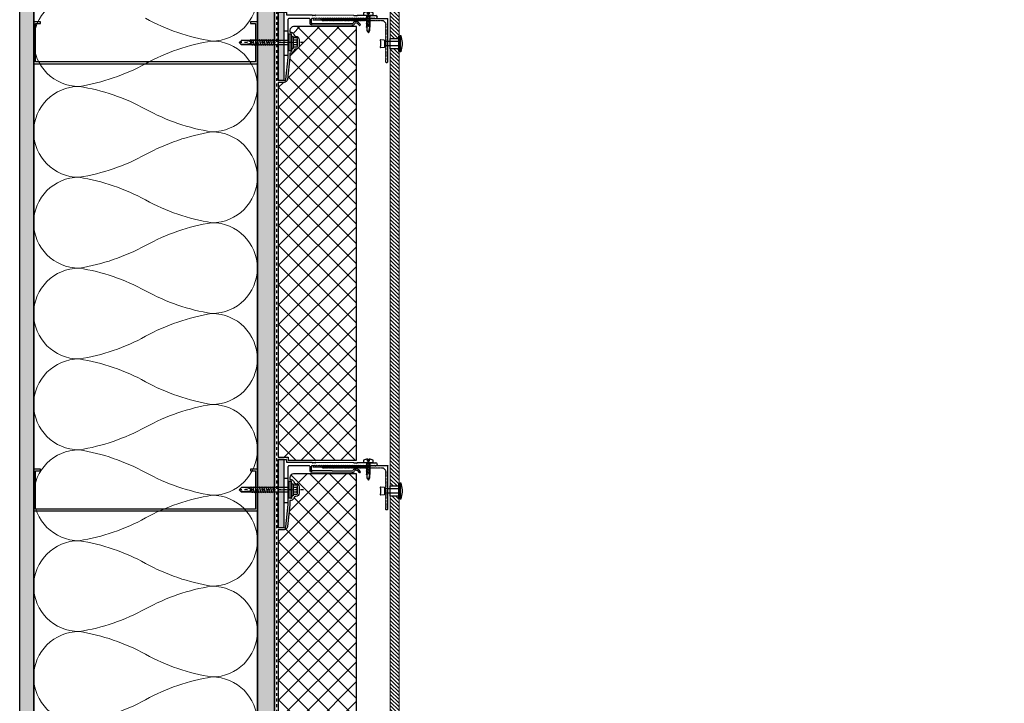
# Model space of a CAD drawing. Units: inches. Extents: x -207 to 1930, y 52 to 1413.
# Drawn here: x 366 to 401, y 208 to 233 of the extents above; entities that cross this region are included whole.
import ezdxf

# ---------------------------------------------------------------- set-up
doc = ezdxf.new("R2010")
doc.units = ezdxf.units.IN
doc.header["$LTSCALE"] = 0.25
doc.header["$MEASUREMENT"] = 0
for name, pattern in [('CENTER', [2, 1.25, -0.25, 0.25, -0.25]), ('Center 1_4_', [0.53125, 0.25, -0.09375, 0.09375, -0.09375]), ('EVENDASH', [0.25, 0.125, -0.125])]:
    doc.linetypes.add(name, pattern=pattern)
for name, color, linetype in [('_NVELOPE RAILS', 1, 'Continuous'), ('C_FASTENER', 1, 'Continuous'), ('C_GYP BOARD', 40, 'Continuous'), ('C_RIGID INSUL', 54, 'Continuous'), ('C_STUD FRAMING', 254, 'Continuous'), ('NVELOPE_BRACKET', 8, 'Continuous'), ('NVELOPE_ISOLATOR', 3, 'Continuous'), ('Outer Profile', 1, 'Continuous')]:
    doc.layers.add(name, color=color, linetype=linetype)
for name, color, linetype, lineweight in [('A-Detl-Medm', 31, 'Continuous', 25), ('A-Detl-Patt', 190, 'Continuous', 18), ('A-Detl-Thin', 150, 'Continuous', 18), ('Det-By_Others', 8, 'Continuous', 0), ('Dim', 5, 'Continuous', 20), ('WRB-Cat5 Fluid Applied', 44, 'EVENDASH', 30)]:
    doc.layers.add(name, color=color, linetype=linetype, lineweight=lineweight)
doc.layers.add('HIDDEN_NPLT', color=7, linetype='Continuous', plot=False)
doc.layers.add('NVELOPE_CENTRE_LINE', color=2, linetype='Continuous', lineweight=20, plot=False)
doc.layers.add('VerticalLTrack', color=240, linetype='Continuous', transparency=0.7)
pattern_1 = [(45, (152.79013, 154.73495), (-0.3535534, 0.3535534), []), (135, (152.79013, 154.73495), (-0.3535534, -0.3535534), [])]

# ---------------------------------------------------------------- blocks, each defined once
blk = doc.blocks.new('*U57')
at = {"layer": 'C_STUD FRAMING'}
blk.add_lwpolyline([(0, 96), (8, 96), (8, 0), (0, 0)], close=True, dxfattribs=at)
blk = doc.blocks.new('*U58')
at = {"layer": 'C_GYP BOARD'}
blk.add_lwpolyline([(0, 0), (0.625, 0), (0.625, 96), (0, 96)], close=True, dxfattribs=at)
blk = doc.blocks.new('Stud8')
at = {"layer": 'C_STUD FRAMING'}
blk.add_lwpolyline([(1.5, 7.75), (1.5, 8), (0, 8), (0, 0), (1.5, 0), (1.5, 0.25), (1.4375, 0.25), (1.4375, 0.0625), (0.0625, 0.0625), (0.0625, 7.9375), (1.4375, 7.9375), (1.4375, 7.75)], close=True, dxfattribs=at)
blk = doc.blocks.new('*U125')
at = {"layer": 'Dim', "rotation": 90}
blk.add_blockref('Stud8', (4, -0.75), dxfattribs=at)
blk = doc.blocks.new('*U126')
at = {"layer": 'Dim', "color": 0, "linetype": 'ByBlock', "lineweight": -2}
for p in [(0, 32), (0, 16)]:
    blk.add_blockref('*U125', p, dxfattribs=at)
blk = doc.blocks.new('*U104')
at = {"layer": 'Det-By_Others'}
h = blk.add_hatch(dxfattribs=at)
h.set_pattern_fill('ANSI31', color=256, scale=0.75, angle=90, style=0)
h.set_pattern_definition([(135, (0.06927, -8.23753), (-0.06629126, -0.06629126), [])])
h.paths.add_polyline_path([(0, 0), (0.3125, 0), (0.3125, 15.625), (0, 15.625)])
blk.add_lwpolyline([(0, 0), (0.3125, 0), (0.3125, 15.625), (0, 15.625)], close=True, dxfattribs=at)
blk = doc.blocks.new('*U115')
at = {"layer": 'Det-By_Others'}
h = blk.add_hatch(dxfattribs=at)
h.set_pattern_fill('ANSI31', color=256, scale=0.75, angle=90, style=0)
h.set_pattern_definition([(135, (0.06927, -8.48401), (-0.06629126, -0.06629126), [])])
h.paths.add_polyline_path([(0, 0), (0.3125, 0), (0.3125, 15.625), (0, 15.625)])
blk.add_lwpolyline([(0, 0), (0.3125, 0), (0.3125, 15.625), (0, 15.625)], close=True, dxfattribs=at)
blk = doc.blocks.new('SR2 SS Fastener')
at = {"layer": 'C_FASTENER'}
for points in [[(-0.177, 0.079), (-0.177, 0), (0.177, 0), (0.177, 0.079)], [(-0.059, -0.027), (-0.083, -0.023), (0.041, 0)], [(-0.059, 0.116), (-0.046, 0.047)], [(-0.059, 0), (-0.059, -0.551), (0, -0.63), (0.059, -0.551), (0.059, 0)], [(-0.02, 0.047), (-0.046, 0.047)], [(-0.02, 0.047), (-0.02, 0.12)], [(-0.02, 0.047), (0.02, 0.047)], [(0.02, 0.047), (0.02, 0.12)], [(0.046, 0.047), (0.02, 0.047)], [(0.046, 0.047), (0.059, 0.116)], [(-0.059, -0.067), (-0.083, -0.064), (0.083, -0.032), (0.059, -0.029)], [(-0.059, -0.107), (-0.083, -0.104), (0.083, -0.072), (0.059, -0.069)], [(-0.059, -0.147), (-0.083, -0.144), (0.083, -0.112), (0.059, -0.109)], [(-0.059, -0.187), (-0.083, -0.184), (0.083, -0.152), (0.059, -0.149)], [(-0.059, -0.227), (-0.083, -0.224), (0.083, -0.192), (0.059, -0.189)], [(-0.059, -0.267), (-0.083, -0.264), (0.083, -0.232), (0.059, -0.229)], [(-0.059, -0.308), (-0.083, -0.304), (0.083, -0.273), (0.059, -0.269)], [(-0.059, -0.348), (-0.083, -0.344), (0.083, -0.313), (0.059, -0.309)], [(-0.059, -0.388), (-0.083, -0.384), (0.083, -0.353), (0.059, -0.349)], [(-0.059, -0.428), (-0.083, -0.424), (0.083, -0.393), (0.059, -0.389)]]:
    blk.add_lwpolyline(points, dxfattribs=at)
for centre, radius, start, end in [((0, -0.281), 0.401, 92.8158, 116.24), ((0, -0.281), 0.401, 63.76, 87.1842), ((0.358, -0.63), 0.358, 146.6015, 180)]:
    blk.add_arc(centre, radius, start, end, dxfattribs=at)
blk = doc.blocks.new('NVELOPE 90 Clip')
at = {"layer": 'HIDDEN_NPLT'}
for points in [[(-0.805, 2.774), (-0.805, 3.168)], [(-0.805, 3.168), (-0.805, 1.249)]]:
    blk.add_lwpolyline(points, dxfattribs=at)
at = {"layer": 'NVELOPE_BRACKET', "lineweight": 25}
for p, q in [((-0.967, 3.186), (-0.965, 3.507)), ((-0.967, 3.186), (-0.965, 3.507)), ((-0.964, 3.178), (-0.956, 3.171)), ((-0.964, 3.178), (-0.956, 3.171)), ((-0.855, 3.483), (-0.855, 3.506)), ((-0.855, 3.483), (-0.855, 3.506)), ((-0.967, 3.15), (-0.969, 2.849)), ((-0.967, 3.15), (-0.969, 2.849)), ((-0.964, 3.158), (-0.956, 3.165)), ((-0.964, 3.158), (-0.956, 3.165)), ((-0.957, 2.829), (-0.958, 2.731)), ((-0.957, 2.829), (-0.958, 2.731)), ((-0.97, 2.71), (-0.977, 1.358)), ((-0.97, 2.71), (-0.977, 1.358)), ((-0.667, 2.653), (-0.687, 1.232)), ((-0.667, 2.653), (-0.687, 1.232)), ((-0.616, 2.652), (-0.637, 1.207)), ((-0.616, 2.652), (-0.637, 1.207)), ((-0.978, 1.218), (-0.983, 0.325)), ((-0.978, 1.218), (-0.983, 0.325)), ((-0.966, 1.337), (-0.966, 1.239)), ((-0.966, 1.337), (-0.966, 1.239)), ((-0.855, 1.278), (-0.855, 1.211)), ((-0.855, 1.278), (-0.855, 1.211)), ((-0.855, 1.129), (-0.855, 0.392)), ((-0.855, 1.129), (-0.855, 0.392)), ((-0.72, 1.199), (-0.843, 1.199)), ((-0.72, 1.199), (-0.843, 1.199)), ((-0.843, 1.14), (-0.701, 1.14)), ((-0.843, 1.14), (-0.701, 1.14)), ((-0.025, 0.373), (-0.835, 0.373)), ((-0.025, 0.373), (-0.835, 0.373)), ((-0.016, 0.369), (-0.003, 0.356)), ((-0.016, 0.369), (-0.003, 0.356)), ((0.016, 0.369), (0.003, 0.356)), ((0.016, 0.369), (0.003, 0.356)), ((0.531, 0.373), (0.025, 0.373)), ((0.531, 0.373), (0.025, 0.373)), ((1.327, 0.281), (0.531, 0.373)), ((1.327, 0.281), (0.531, 0.373)), ((-1.083, 0.227), (-1.083, 0.302)), ((-1.083, 0.227), (-1.083, 0.302)), ((-1.071, 0.314), (-0.995, 0.314)), ((-1.071, 0.314), (-0.995, 0.314)), ((-1.071, 0.215), (1.325, 0.215)), ((-1.071, 0.215), (1.325, 0.215))]:
    blk.add_line(p, q, dxfattribs=at)
at = {"layer": 'NVELOPE_BRACKET', "color": 6, "lineweight": 25}
for p, q in [((-0.413, 0.215), (-0.413, 0.373)), ((0.453, 0.215), (0.453, 0.373))]:
    blk.add_line(p, q, dxfattribs=at)
at = {"layer": 'NVELOPE_BRACKET', "lineweight": 25}
for centre, radius, start, end in [((-0.91, 3.506), 0.0551, 359.9988, 179.6773), ((-0.91, 3.506), 0.0551, 359.9988, 179.6773), ((-0.955, 3.186), 0.0118, 179.6761, 224.3906), ((-0.955, 3.186), 0.0118, 179.6761, 224.3906), ((-0.959, 3.168), 0.00394, 314.3971, 44.3906), ((-0.959, 3.168), 0.00394, 314.3971, 44.3906), ((-0.815, 3.443), 0.0518, 146.6015, 213.3985), ((-0.815, 3.443), 0.0518, 146.6015, 213.3985), ((-0.815, 3.365), 0.0518, 146.6015, 213.3985), ((-0.815, 3.365), 0.0518, 146.6015, 213.3985), ((-0.815, 3.286), 0.0518, 146.6015, 213.3985), ((-0.815, 3.286), 0.0518, 146.6015, 213.3985), ((-0.815, 3.207), 0.0518, 146.6015, 213.3985), ((-0.815, 3.207), 0.0518, 146.6015, 213.3985), ((-0.875, 3.483), 0.0197, 326.6015, 0), ((-0.875, 3.483), 0.0197, 326.6015, 0), ((-0.875, 3.404), 0.0197, 326.6015, 33.3985), ((-0.875, 3.404), 0.0197, 326.6015, 33.3985), ((-0.875, 3.325), 0.0197, 326.6015, 33.3985), ((-0.875, 3.325), 0.0197, 326.6015, 33.3985), ((-0.875, 3.247), 0.0197, 326.6015, 33.3985), ((-0.875, 3.247), 0.0197, 326.6015, 33.3985), ((-0.875, 3.168), 0.0197, 326.6015, 33.3985), ((-0.875, 3.168), 0.0197, 326.6015, 33.3985), ((-0.957, 2.849), 0.0118, 179.6761, 239.6934), ((-0.957, 2.849), 0.0118, 179.6761, 239.6934), ((-0.955, 3.15), 0.0118, 134.3971, 179.6761), ((-0.955, 3.15), 0.0118, 134.3971, 179.6761), ((-0.969, 2.829), 0.0118, 359.6689, 59.6934), ((-0.969, 2.829), 0.0118, 359.6689, 59.6934), ((-0.815, 3.129), 0.0518, 146.6015, 213.3985), ((-0.815, 3.129), 0.0518, 146.6015, 213.3985), ((-0.815, 3.05), 0.0518, 146.6015, 213.3985), ((-0.815, 3.05), 0.0518, 146.6015, 213.3985), ((-0.815, 2.971), 0.0518, 146.6015, 213.3985), ((-0.815, 2.971), 0.0518, 146.6015, 213.3985), ((-0.815, 2.892), 0.0518, 146.6015, 213.3985), ((-0.815, 2.892), 0.0518, 146.6015, 213.3985), ((-0.815, 2.814), 0.0518, 146.6015, 213.3985), ((-0.815, 2.814), 0.0518, 146.6015, 213.3985), ((-0.875, 3.089), 0.0197, 326.6015, 33.3985), ((-0.875, 3.089), 0.0197, 326.6015, 33.3985), ((-0.875, 3.01), 0.0197, 326.6015, 33.3985), ((-0.875, 3.01), 0.0197, 326.6015, 33.3985), ((-0.875, 2.932), 0.0197, 326.6015, 33.3985), ((-0.875, 2.932), 0.0197, 326.6015, 33.3985), ((-0.875, 2.853), 0.0197, 326.6015, 33.3985), ((-0.875, 2.853), 0.0197, 326.6015, 33.3985), ((-0.522, 2.751), 0.236, 123.3343, 166.9889), ((-0.522, 2.751), 0.236, 123.3343, 166.9889), ((-0.522, 2.751), 0.185, 123.3343, 166.9889), ((-0.522, 2.751), 0.185, 123.3343, 166.9889), ((-0.638, 2.927), 0.0256, 303.3343, 123.3343), ((-0.638, 2.927), 0.0256, 303.3343, 123.3343), ((-0.958, 2.71), 0.0118, 119.6934, 179.6761), ((-0.958, 2.71), 0.0118, 119.6934, 179.6761), ((-0.97, 2.731), 0.0118, 299.6934, 359.6689), ((-0.97, 2.731), 0.0118, 299.6934, 359.6689), ((-0.815, 2.735), 0.0518, 146.6015, 213.3985), ((-0.815, 2.735), 0.0518, 146.6015, 213.3985), ((-0.815, 2.656), 0.0518, 146.6015, 213.3985), ((-0.815, 2.656), 0.0518, 146.6015, 213.3985), ((-0.815, 2.577), 0.0518, 146.6015, 213.3985), ((-0.815, 2.577), 0.0518, 146.6015, 213.3985), ((-0.815, 2.499), 0.0518, 146.6015, 213.3985), ((-0.815, 2.499), 0.0518, 146.6015, 213.3985), ((-0.875, 2.774), 0.0197, 326.6015, 33.3985), ((-0.875, 2.774), 0.0197, 326.6015, 33.3985), ((-0.875, 2.695), 0.0197, 326.6015, 33.3985), ((-0.875, 2.695), 0.0197, 326.6015, 33.3985), ((-0.875, 2.617), 0.0197, 326.6015, 33.3985), ((-0.875, 2.617), 0.0197, 326.6015, 33.3985), ((-0.875, 2.538), 0.0197, 326.6015, 33.3985), ((-0.875, 2.538), 0.0197, 326.6015, 33.3985), ((-0.875, 2.459), 0.0197, 326.6015, 33.3985), ((-0.875, 2.459), 0.0197, 326.6015, 33.3985), ((-0.656, 2.782), 0.0984, 166.9889, 248.5689), ((-0.656, 2.782), 0.0984, 166.9889, 248.5689), ((-0.656, 2.782), 0.0472, 166.9889, 248.5689), ((-0.656, 2.782), 0.0472, 166.9889, 248.5689), ((-0.706, 2.654), 0.0394, 359.1838, 68.5689), ((-0.706, 2.654), 0.0394, 359.1838, 68.5689), ((-0.706, 2.654), 0.0906, 359.1838, 68.5689), ((-0.706, 2.654), 0.0906, 359.1838, 68.5689), ((-0.815, 2.42), 0.0518, 146.6015, 213.3985), ((-0.815, 2.42), 0.0518, 146.6015, 213.3985), ((-0.815, 2.341), 0.0518, 146.6015, 213.3985), ((-0.815, 2.341), 0.0518, 146.6015, 213.3985), ((-0.815, 2.262), 0.0518, 146.6015, 213.3985), ((-0.815, 2.262), 0.0518, 146.6015, 213.3985), ((-0.815, 2.184), 0.0518, 146.6015, 213.3985), ((-0.815, 2.184), 0.0518, 146.6015, 213.3985), ((-0.815, 2.105), 0.0518, 146.6015, 213.3985), ((-0.815, 2.105), 0.0518, 146.6015, 213.3985), ((-0.875, 2.381), 0.0197, 326.6015, 33.3985), ((-0.875, 2.381), 0.0197, 326.6015, 33.3985), ((-0.875, 2.302), 0.0197, 326.6015, 33.3985), ((-0.875, 2.302), 0.0197, 326.6015, 33.3985), ((-0.875, 2.223), 0.0197, 326.6015, 33.3985), ((-0.875, 2.223), 0.0197, 326.6015, 33.3985), ((-0.875, 2.144), 0.0197, 326.6015, 33.3985), ((-0.875, 2.144), 0.0197, 326.6015, 33.3985), ((-0.815, 2.026), 0.0518, 146.6015, 213.3985), ((-0.815, 2.026), 0.0518, 146.6015, 213.3985), ((-0.815, 1.947), 0.0518, 146.6015, 213.3985), ((-0.815, 1.947), 0.0518, 146.6015, 213.3985), ((-0.815, 1.869), 0.0518, 146.6015, 213.3985), ((-0.815, 1.869), 0.0518, 146.6015, 213.3985), ((-0.815, 1.79), 0.0518, 146.6015, 213.3985), ((-0.815, 1.79), 0.0518, 146.6015, 213.3985), ((-0.875, 2.066), 0.0197, 326.6015, 33.3985), ((-0.875, 2.066), 0.0197, 326.6015, 33.3985), ((-0.875, 1.987), 0.0197, 326.6015, 33.3985), ((-0.875, 1.987), 0.0197, 326.6015, 33.3985), ((-0.875, 1.908), 0.0197, 326.6015, 33.3985), ((-0.875, 1.908), 0.0197, 326.6015, 33.3985), ((-0.875, 1.829), 0.0197, 326.6015, 33.3985), ((-0.875, 1.829), 0.0197, 326.6015, 33.3985), ((-0.875, 1.751), 0.0197, 326.6015, 33.3985), ((-0.875, 1.751), 0.0197, 326.6015, 33.3985), ((-0.815, 1.711), 0.0518, 146.6015, 213.3985), ((-0.815, 1.711), 0.0518, 146.6015, 213.3985), ((-0.815, 1.632), 0.0518, 146.6015, 213.3985), ((-0.815, 1.632), 0.0518, 146.6015, 213.3985), ((-0.815, 1.554), 0.0518, 146.6015, 213.3985), ((-0.815, 1.554), 0.0518, 146.6015, 213.3985), ((-0.815, 1.475), 0.0518, 146.6015, 213.3985), ((-0.815, 1.475), 0.0518, 146.6015, 213.3985), ((-0.815, 1.396), 0.0518, 146.6015, 213.3985), ((-0.815, 1.396), 0.0518, 146.6015, 213.3985), ((-0.875, 1.672), 0.0197, 326.6015, 33.3985), ((-0.875, 1.672), 0.0197, 326.6015, 33.3985), ((-0.875, 1.593), 0.0197, 326.6015, 33.3985), ((-0.875, 1.593), 0.0197, 326.6015, 33.3985), ((-0.875, 1.514), 0.0197, 326.6015, 33.3985), ((-0.875, 1.514), 0.0197, 326.6015, 33.3985), ((-0.875, 1.436), 0.0197, 326.6015, 33.3985), ((-0.875, 1.436), 0.0197, 326.6015, 33.3985), ((-0.966, 1.218), 0.0118, 119.6934, 179.6761), ((-0.966, 1.218), 0.0118, 119.6934, 179.6761), ((-0.965, 1.358), 0.0118, 179.6761, 239.6934), ((-0.965, 1.358), 0.0118, 179.6761, 239.6934), ((-0.978, 1.239), 0.0118, 299.6934, 359.6689), ((-0.978, 1.239), 0.0118, 299.6934, 359.6689), ((-0.977, 1.337), 0.0118, 359.6689, 59.6934), ((-0.977, 1.337), 0.0118, 359.6689, 59.6934), ((-0.815, 1.318), 0.0518, 146.6015, 213.3985), ((-0.815, 1.318), 0.0518, 146.6015, 213.3985), ((-0.875, 1.357), 0.0197, 326.6015, 33.3985), ((-0.875, 1.357), 0.0197, 326.6015, 33.3985), ((-0.875, 1.278), 0.0197, 0, 33.3985), ((-0.875, 1.278), 0.0197, 0, 33.3985), ((-0.843, 1.211), 0.0118, 180, 270), ((-0.843, 1.211), 0.0118, 180, 270), ((-0.843, 1.129), 0.0118, 90, 180), ((-0.843, 1.129), 0.0118, 90, 180), ((-0.72, 1.188), 0.0118, 38.6822, 90), ((-0.72, 1.188), 0.0118, 38.6822, 90), ((-0.696, 1.207), 0.0197, 217.9908, 50.5017), ((-0.702, 1.206), 0.0653, 270.2522, 0.7621), ((-0.676, 1.232), 0.0118, 179.8752, 231.1931), ((-0.835, 0.392), 0.0197, 180, 270), ((-0.835, 0.392), 0.0197, 180, 270), ((-0.025, 0.361), 0.0118, 45, 90), ((-0.025, 0.361), 0.0118, 45, 90), ((0, 0.359), 0.00394, 225, 315), ((0, 0.359), 0.00394, 225, 315), ((0.025, 0.361), 0.0118, 90, 135), ((0.025, 0.361), 0.0118, 90, 135), ((-1.071, 0.302), 0.0118, 90, 180), ((-1.071, 0.302), 0.0118, 90, 180), ((-1.071, 0.227), 0.0118, 180, 270), ((-1.071, 0.227), 0.0118, 180, 270), ((-0.995, 0.325), 0.0118, 270, 359.6761), ((-0.995, 0.325), 0.0118, 270, 359.6761), ((1.325, 0.248), 0.0327, 270, 86.7109), ((1.325, 0.248), 0.0327, 270, 86.7109)]:
    blk.add_arc(centre, radius, start, end, dxfattribs=at)
at = {"layer": 'NVELOPE_CENTRE_LINE'}
blk.add_line((0, 0), (0, 0.67), dxfattribs=at)
blk.add_line((0, 0), (0, 0.67), dxfattribs=at)
at = {"layer": 'NVELOPE_ISOLATOR', "color": 3}
for p, q in [((-1.083, 0.209), (-1.083, 0.018)), ((1.358, 0.209), (1.358, 0.018))]:
    blk.add_line(p, q, dxfattribs=at)
at = {"layer": 'NVELOPE_ISOLATOR', "color": 3, "lineweight": 25}
for p, q in [((-1.083, 0.209), (1.358, 0.209)), ((-1.083, 0.018), (1.358, 0.018))]:
    blk.add_line(p, q, dxfattribs=at)
at = {"layer": 'NVELOPE_ISOLATOR'}
blk.add_lwpolyline([(-1.083, 0.209), (1.358, 0.209), (1.358, 0.018), (-1.083, 0.018)], close=True, dxfattribs=at)
at = {"layer": 'NVELOPE_ISOLATOR', "color": 3}
blk.add_solid([(-1.083, 0.209), (-1.083, 0.018), (1.358, 0.209), (1.358, 0.018)], dxfattribs=at)
blk = doc.blocks.new('*U81')
blk.add_blockref('NVELOPE 90 Clip', (0, 0))
blk = doc.blocks.new('L60-40-2.2-3000')
at = {"layer": 'Outer Profile', "linetype": 'Continuous'}
for p, q in [((-0.006, 0.043), (-0.006, 0.043)), ((0, 0.043), (0, 0.043)), ((1.531, -2.27), (1.531, -2.27))]:
    blk.add_line(p, q, dxfattribs=at)
for points in [[(0.043, 0, 0.414214), (0, 0.043, 0.414214), (-0.043, 0), (-0.043, -1.522), (-0.033, -1.531), (-0.043, -1.541), (-0.043, -2.309, 0.414214), (-0.033, -2.319)], [(0.035, -0.135), (0.043, -0.146), (0.035, -0.157, 0.333333), (0.035, -0.166), (0.043, -0.177), (0.035, -0.189, 0.333333), (0.035, -0.198), (0.043, -0.209), (0.035, -0.22, 0.333333), (0.035, -0.229), (0.043, -0.24), (0.035, -0.252, 0.333333), (0.035, -0.261), (0.043, -0.272), (0.035, -0.283, 0.333333), (0.035, -0.292), (0.043, -0.303), (0.035, -0.314, 0.333333), (0.035, -0.324), (0.043, -0.335), (0.035, -0.346, 0.333333), (0.035, -0.355), (0.043, -0.366), (0.035, -0.377, 0.333333), (0.035, -0.387), (0.043, -0.398), (0.035, -0.409, 0.333333), (0.035, -0.418), (0.043, -0.429), (0.035, -0.44, 0.333333), (0.035, -0.45), (0.043, -0.461), (0.035, -0.472, 0.333333), (0.035, -0.481), (0.043, -0.492), (0.035, -0.503, 0.333333), (0.035, -0.513), (0.043, -0.524), (0.035, -0.535, 0.333333), (0.035, -0.544), (0.043, -0.555), (0.035, -0.566, 0.333333), (0.035, -0.576), (0.043, -0.587), (0.035, -0.598, 0.333333), (0.035, -0.607), (0.043, -0.618), (0.035, -0.629, 0.333333), (0.035, -0.639), (0.043, -0.65), (0.035, -0.661, 0.333333), (0.035, -0.67), (0.043, -0.681), (0.035, -0.692, 0.333333), (0.035, -0.702), (0.043, -0.713), (0.035, -0.724, 0.333333), (0.035, -0.733), (0.043, -0.744), (0.035, -0.755, 0.333333), (0.035, -0.765), (0.043, -0.776), (0.035, -0.787, 0.333333), (0.035, -0.796), (0.043, -0.807), (0.035, -0.818, 0.333333), (0.035, -0.828), (0.043, -0.839), (0.035, -0.85, 0.333333), (0.035, -0.859), (0.043, -0.87), (0.035, -0.881, 0.333333), (0.035, -0.891), (0.043, -0.902), (0.035, -0.913, 0.333333), (0.035, -0.922), (0.043, -0.933), (0.035, -0.944, 0.333333), (0.035, -0.954), (0.043, -0.965), (0.035, -0.976, 0.333333), (0.035, -0.985), (0.043, -0.996), (0.035, -1.007, 0.333333), (0.035, -1.017), (0.043, -1.028), (0.035, -1.039, 0.333333), (0.035, -1.048), (0.043, -1.059), (0.035, -1.07, 0.333333), (0.035, -1.08), (0.043, -1.091), (0.035, -1.102, 0.333333), (0.035, -1.111), (0.043, -1.122), (0.035, -1.133, 0.333333), (0.035, -1.143), (0.043, -1.154), (0.035, -1.165, 0.333333), (0.035, -1.174), (0.043, -1.185), (0.035, -1.196, 0.333333), (0.035, -1.206), (0.043, -1.217), (0.035, -1.228, 0.333333), (0.035, -1.237), (0.043, -1.248), (0.035, -1.259, 0.333333), (0.035, -1.269), (0.043, -1.28), (0.035, -1.291, 0.333333), (0.035, -1.3), (0.043, -1.311), (0.035, -1.322, 0.333333), (0.035, -1.332), (0.043, -1.343), (0.035, -1.354, 0.333333), (0.035, -1.363), (0.043, -1.374), (0.035, -1.385, 0.333333), (0.035, -1.395), (0.043, -1.406), (0.035, -1.417, 0.333333), (0.035, -1.426), (0.043, -1.437), (0.035, -1.448, 0.333333), (0.035, -1.458), (0.043, -1.469), (0.035, -1.48, 0.333333), (0.035, -1.489), (0.043, -1.5), (0.035, -1.511, 0.333333), (0.035, -1.521), (0.043, -1.532), (0.035, -1.543, 0.333333), (0.035, -1.552), (0.043, -1.563), (0.035, -1.574, 0.333333), (0.035, -1.584), (0.043, -1.595), (0.035, -1.606, 0.333333), (0.035, -1.615), (0.043, -1.626), (0.035, -1.637, 0.333333), (0.035, -1.647), (0.043, -1.658), (0.035, -1.669, 0.333333), (0.035, -1.678), (0.043, -1.689), (0.035, -1.7, 0.333333), (0.035, -1.71), (0.043, -1.721), (0.035, -1.732, 0.333333), (0.035, -1.741), (0.043, -1.752), (0.035, -1.763, 0.333333), (0.035, -1.773), (0.043, -1.784), (0.035, -1.795, 0.333333), (0.035, -1.804), (0.043, -1.815), (0.035, -1.826, 0.333333), (0.035, -1.836), (0.043, -1.847), (0.035, -1.858, 0.333333), (0.035, -1.867), (0.043, -1.878), (0.035, -1.889, 0.333333), (0.035, -1.899), (0.043, -1.91), (0.035, -1.921, 0.333333), (0.035, -1.93), (0.043, -1.941), (0.035, -1.952, 0.333333), (0.035, -1.962), (0.043, -1.973), (0.035, -1.984, 0.333333), (0.035, -1.993), (0.043, -2.004), (0.035, -2.015, 0.333333), (0.035, -2.025), (0.043, -2.036), (0.035, -2.047, 0.333333), (0.035, -2.056), (0.043, -2.067), (0.035, -2.078, 0.333333), (0.035, -2.088), (0.043, -2.099), (0.035, -2.11, 0.333333), (0.035, -2.119), (0.043, -2.13), (0.035, -2.141, 0.333333), (0.035, -2.151), (0.125, -2.241, 0.333333), (0.134, -2.241), (0.145, -2.232), (0.156, -2.241, 0.333333), (0.166, -2.241), (0.177, -2.232), (0.188, -2.241, 0.333333), (0.197, -2.241), (0.208, -2.232), (0.219, -2.241, 0.333333), (0.229, -2.241), (0.24, -2.232), (0.251, -2.241, 0.333333), (0.26, -2.241), (0.271, -2.232), (0.282, -2.241, 0.333333), (0.292, -2.241), (0.303, -2.232), (0.314, -2.241, 0.333333), (0.323, -2.241), (0.334, -2.232), (0.345, -2.241, 0.333333), (0.355, -2.241), (0.366, -2.232), (0.377, -2.241, 0.333333), (0.386, -2.241), (0.397, -2.232), (0.408, -2.241, 0.333333), (0.418, -2.241), (0.429, -2.232), (0.44, -2.241, 0.333333), (0.449, -2.241), (0.46, -2.232), (0.471, -2.241, 0.333333), (0.481, -2.241), (0.492, -2.232), (0.503, -2.241, 0.333333), (0.512, -2.241), (0.523, -2.232), (0.534, -2.241, 0.333333), (0.544, -2.241), (0.555, -2.232), (0.566, -2.241, 0.333333), (0.575, -2.241), (0.586, -2.232), (0.597, -2.241, 0.333333), (0.607, -2.241), (0.618, -2.232), (0.629, -2.241, 0.333333), (0.638, -2.241), (0.649, -2.232), (0.66, -2.241, 0.333333), (0.67, -2.241), (0.681, -2.232), (0.692, -2.241, 0.333333), (0.701, -2.241), (0.712, -2.232), (0.723, -2.241, 0.333333), (0.733, -2.241), (0.744, -2.232), (0.755, -2.241, 0.333333), (0.764, -2.241), (0.775, -2.232), (0.786, -2.241, 0.333333), (0.796, -2.241), (0.807, -2.232), (0.818, -2.241, 0.333333), (0.827, -2.241), (0.838, -2.232), (0.849, -2.241, 0.333333), (0.859, -2.241), (0.87, -2.232), (0.881, -2.241, 0.333333), (0.89, -2.241), (0.901, -2.232), (0.912, -2.241, 0.333333), (0.922, -2.241), (0.933, -2.232), (0.944, -2.241, 0.333333), (0.953, -2.241), (0.964, -2.232), (0.975, -2.241, 0.333333), (0.985, -2.241), (0.996, -2.232), (1.007, -2.241, 0.333333), (1.016, -2.241), (1.027, -2.232), (1.038, -2.241, 0.333333), (1.048, -2.241), (1.059, -2.232), (1.07, -2.241, 0.333333), (1.079, -2.241), (1.09, -2.232), (1.101, -2.241, 0.333333), (1.111, -2.241), (1.122, -2.232), (1.133, -2.241, 0.333333), (1.142, -2.241), (1.153, -2.232), (1.164, -2.241, 0.333333), (1.174, -2.241), (1.185, -2.232), (1.196, -2.241, 0.333333), (1.205, -2.241), (1.216, -2.232), (1.227, -2.241, 0.333333), (1.237, -2.241), (1.248, -2.232), (1.259, -2.241, 0.333333), (1.268, -2.241), (1.279, -2.232), (1.29, -2.241, 0.333333), (1.3, -2.241), (1.311, -2.232), (1.322, -2.241, 0.333333), (1.331, -2.241), (1.342, -2.232), (1.353, -2.241, 0.333333), (1.363, -2.241), (1.374, -2.232), (1.385, -2.241, 0.333333), (1.394, -2.241), (1.405, -2.232), (1.416, -2.241, 0.333333), (1.426, -2.241), (1.437, -2.232), (1.448, -2.241, 0.333333), (1.457, -2.241), (1.468, -2.232), (1.5, -2.232, -0.473747), (1.531, -2.276), (1.531, -2.276, -0.473747), (1.5, -2.319), (0.557, -2.319), (0.547, -2.309), (0.537, -2.319), (-0.033, -2.319)], [(0.035, -0.04, -0.333333), (0.035, -0.031), (0.043, -0.02), (0.043, 0)], [(0.035, -0.04), (0.043, -0.052), (0.035, -0.063, 0.333333), (0.035, -0.072), (0.043, -0.083), (0.035, -0.094, 0.333333), (0.035, -0.103), (0.043, -0.114), (0.035, -0.126, 0.333333), (0.035, -0.135)]]:
    blk.add_lwpolyline(points, format="xyb", dxfattribs=at)
blk = doc.blocks.new('*U38')
at = {"layer": '_NVELOPE RAILS', "rotation": 180}
blk.add_blockref('L60-40-2.2-3000', (0, 0), dxfattribs=at)
blk = doc.blocks.new('SR2 Self-Drilling SS Fastener')
at = {"layer": 'C_FASTENER'}
for p, q in [((-0.217, 0.118), (-0.315, 0.098)), ((-0.315, 0.098), (-0.315, 0.079)), ((-0.315, 0.079), (0.315, 0.079)), ((-0.295, 0.079), (-0.295, 0)), ((-0.295, 0), (0.295, 0)), ((-0.17, 0.287), (-0.17, 0.157)), ((0.128, 0.315), (-0.128, 0.315)), ((-0.085, 0.287), (-0.085, 0.157)), ((-0.079, 0), (-0.079, -1.693)), ((0.079, 0), (0.079, -1.693)), ((0.085, 0.287), (0.085, 0.157)), ((0.17, 0.287), (0.17, 0.157)), ((0.217, 0.118), (0.315, 0.098)), ((0.295, 0.079), (0.295, 0)), ((0.315, 0.098), (0.315, 0.079)), ((0.108, -0.512), (-0.108, -0.57)), ((-0.108, -0.57), (-0.079, -0.578)), ((0.108, -0.591), (-0.108, -0.649)), ((-0.108, -0.649), (-0.079, -0.656)), ((0.108, -0.669), (-0.108, -0.727)), ((0.108, -0.512), (0.079, -0.504)), ((0.108, -0.591), (0.079, -0.583)), ((0.108, -0.669), (0.079, -0.661)), ((-0.108, -0.727), (-0.079, -0.735)), ((0.108, -0.748), (-0.108, -0.806)), ((-0.108, -0.806), (-0.079, -0.814)), ((0.108, -0.827), (-0.108, -0.885)), ((-0.108, -0.885), (-0.079, -0.893)), ((0.108, -0.906), (-0.108, -0.964)), ((-0.108, -0.964), (-0.079, -0.971)), ((0.108, -0.984), (-0.108, -1.042)), ((-0.108, -1.042), (-0.079, -1.05)), ((0.108, -0.748), (0.079, -0.74)), ((0.108, -0.827), (0.079, -0.819)), ((0.108, -0.906), (0.079, -0.898)), ((0.108, -0.984), (0.079, -0.976)), ((0.108, -1.063), (0.079, -1.055)), ((0.108, -1.063), (-0.108, -1.121)), ((-0.108, -1.121), (-0.079, -1.129)), ((0.108, -1.142), (-0.108, -1.2)), ((-0.108, -1.2), (-0.079, -1.208)), ((0.108, -1.22), (-0.108, -1.278)), ((-0.108, -1.278), (-0.079, -1.286)), ((0.108, -1.299), (-0.108, -1.357)), ((-0.108, -1.357), (-0.079, -1.365)), ((0.108, -1.142), (0.079, -1.134)), ((0.108, -1.22), (0.079, -1.213)), ((0.108, -1.299), (0.079, -1.291)), ((0, -1.772), (-0.079, -1.693)), ((0, -1.772), (0.079, -1.693))]:
    blk.add_line(p, q, dxfattribs=at)
blk.add_lwpolyline([(-0.217, 0.157), (0.217, 0.157), (0.217, 0.118), (-0.217, 0.118)], close=True, dxfattribs=at)
for centre, radius, start, end in [((-0.128, 0.269), 0.0462, 22.6199, 157.3801), ((0, 0.173), 0.142, 53.1301, 126.8699), ((0, 0.173), 0.142, 53.1301, 126.8699), ((0.128, 0.269), 0.0462, 22.6199, 157.3801), ((0.158, -1.482), 0.218, 144.7181, 162.6673), ((-0.001, -1.37), 0.0233, 87.7291, 144.7181), ((-0.001, -1.37), 0.0233, 30.74, 87.7291), ((-0.168, -1.469), 0.218, 12.7909, 30.74), ((0.843, -1.628), 0.921, 171.3687, 177.7291), ((0.843, -1.628), 0.921, 177.7291, 184.0894), ((0.416, -1.659), 0.492, 184.0894, 184.4329), ((0.42, -1.564), 0.492, 162.6673, 171.3687), ((-0.44, -1.625), 0.492, 347.6305, 351.3687), ((-0.436, -1.53), 0.492, 4.0894, 12.7909), ((-0.863, -1.561), 0.921, 351.3687, 357.7291), ((-0.863, -1.561), 0.921, 357.7291, 4.0894)]:
    blk.add_arc(centre, radius, start, end, dxfattribs=at)
at = {"layer": 'HIDDEN_NPLT', "linetype": 'CENTER', "ltscale": 0.1}
blk.add_line((0, 0.525), (0, -1.85), dxfattribs=at)
blk = doc.blocks.new('A$C20CD35E3')
at = {"xscale": -1}
blk.add_blockref('*U38', (0.279, 3.081), dxfattribs=at)
blk.add_blockref('*U81', (1.101, 1.462))
at = {"layer": 'C_GYP BOARD'}
blk.add_blockref('SR2 Self-Drilling SS Fastener', (1.101, 1.85), dxfattribs=at)
at = {"layer": 'Dim', "rotation": 90}
blk.add_blockref('SR2 SS Fastener', (0.12, 4.699), dxfattribs=at)
blk = doc.blocks.new('*U88')
for p, q in [((-0.04, 0.078), (0.508, 0.078)), ((-0.04, -0.079), (0.508, -0.079))]:
    blk.add_line(p, q)
for points in [[(-0.11, 0.039), (-0.069, 0.283, -0.918916), (-0.04, 0.28), (-0.04, -0.281, -0.918916), (-0.069, -0.283), (-0.11, -0.04)], [(0.508, -0.106, 0.388879), (0.527, -0.127), (0.663, -0.139, 0.440011), (0.674, -0.129, -0.081245), (0.674, 0.128, 0.440011), (0.663, 0.138), (0.527, 0.126, 0.388879), (0.508, 0.106)]]:
    blk.add_lwpolyline(points, format="xyb", close=True)
for points in [[(0, 0.274), (0, -0.275), (-0.04, -0.275), (-0.04, 0.274)], [(0.312, -0.188), (0, -0.188), (0, 0.187), (0.312, 0.187)]]:
    blk.add_lwpolyline(points, close=True)

msp = doc.modelspace()

# ---------------------------------------------------------------- hatches: boundary and pattern name
at = {"layer": 'A-Detl-Patt'}
h = msp.add_hatch(dxfattribs=at)
h.set_pattern_fill('GENERAL_TEXTURE', color=256, scale=0.5, angle=-90.006478, style=0, pattern_type=2)
h.set_pattern_definition([(269.9935, (374.7748, 287.21495), (0.4999994, -0.0050565), [0.005, -0.5]), (279.9935, (374.78477, 287.05495), (0.4932814, 0.0818443), [0.005, -0.5]), (289.9935, (374.8948, 287.14494), (0.4715752, 0.1662583), [0.005, -0.5]), (299.9935, (374.97477, 287.03493), (0.4355405, 0.2456206), [0.005, -0.5]), (309.9935, (375.0048, 287.1649), (0.386272, 0.31752), [0.005, -0.5]), (319.9935, (375.1248, 287.1249), (0.325267, 0.3797715), [0.005, -0.5]), (329.9935, (375.2148, 287.1949), (0.2543788, 0.430484), [0.005, -0.5]), (339.9935, (375.20477, 287.0349), (0.1757615, 0.4681163), [0.005, -0.5]), (349.9935, (375.22476, 286.9149), (0.0918037, 0.4915253), [0.005, -0.5]), (359.9935, (375.10475, 286.8549), (0.0050565, 0.4999994), [0.005, -0.5]), (9.9935, (375.09474, 286.7549), (-0.0818443, 0.4932814), [0.005, -0.5]), (19.9935, (374.91474, 286.75493), (-0.1662583, 0.4715752), [0.005, -0.5]), (29.9935, (374.85475, 286.84494), (-0.2456206, 0.4355405), [0.005, -0.5]), (39.9935, (374.88476, 286.98494), (-0.31752, 0.386272), [0.005, -0.5]), (49.9935, (374.97475, 286.89493), (-0.3797715, 0.325267), [0.005, -0.5]), (59.9935, (375.06476, 286.9849), (-0.430484, 0.2543788), [0.005, -0.5]), (69.9935, (374.78474, 286.77495), (-0.4681163, 0.1757615), [0.005, -0.5])])
h.paths.add_polyline_path([(374.76479, 287.23495), (374.75394, 191.23495), (375.37894, 191.23488), (375.38979, 287.23488)])
h = msp.add_hatch(dxfattribs=at)
h.set_pattern_fill('GENERAL_TEXTURE', color=256, scale=0.5, angle=90, style=0, pattern_type=2)
h.set_pattern_definition([(90, (366.7548, 278.75495), (-0.5, 0.005), [0.005, -0.5]), (100, (366.7448, 278.91495), (-0.493272, -0.0819), [0.005, -0.5]), (110, (366.6348, 278.82495), (-0.4715564, -0.1663116), [0.005, -0.5]), (120, (366.5548, 278.93495), (-0.4355127, -0.24567), [0.005, -0.5]), (130, (366.5248, 278.80495), (-0.3862362, -0.3175636), [0.005, -0.5]), (140, (366.4048, 278.84495), (-0.325224, -0.3798083), [0.005, -0.5]), (150, (366.3148, 278.77495), (-0.25433, -0.4305127), [0.005, -0.5]), (160, (366.3248, 278.93495), (-0.1757085, -0.4681362), [0.005, -0.5]), (170, (366.3048, 279.05495), (-0.091748, -0.4915356), [0.005, -0.5]), (180, (366.4248, 279.11495), (-0.005, -0.5), [0.005, -0.5]), (190, (366.4348, 279.21495), (0.0819, -0.493272), [0.005, -0.5]), (200, (366.6148, 279.21495), (0.1663116, -0.4715564), [0.005, -0.5]), (210, (366.6748, 279.12495), (0.24567, -0.4355127), [0.005, -0.5]), (220, (366.6448, 278.98495), (0.3175636, -0.3862362), [0.005, -0.5]), (230, (366.5548, 279.07495), (0.3798083, -0.325224), [0.005, -0.5]), (240, (366.4648, 278.98495), (0.4305127, -0.25433), [0.005, -0.5]), (250, (366.7448, 279.19495), (0.4681362, -0.1757085), [0.005, -0.5])])
h.paths.add_polyline_path([(366.76479, 278.73495), (366.76479, 183.23495), (366.26479, 183.23495), (366.26479, 278.73495)])
at = {"layer": 'C_RIGID INSUL'}
h = msp.add_hatch(dxfattribs=at)
h.set_pattern_fill('ANSI37', color=256, scale=4)
h.set_pattern_definition(pattern_1)
edge = h.paths.add_edge_path()
edge.add_line((378.30825, 217.05908), (378.30825, 231.21439))
edge.add_line((378.30825, 231.21439), (378.30825, 232.56089))
edge.add_line((378.30825, 232.56089), (376.05583, 232.56089))
edge.add_arc((376.05583, 232.43589), 0.125, 90, 180)
edge.add_line((375.93083, 232.43589), (375.93083, 232.36375))
edge.add_line((375.93083, 232.36375), (375.94699, 232.36375))
edge.add_arc((375.94699, 232.23875), 0.125, 30.963774, 90, ccw=False)
edge.add_line((376.05418, 232.30306), (376.10445, 232.21926))
edge.add_line((376.10445, 232.21926), (376.13641, 232.21926))
edge.add_arc((376.13641, 232.09426), 0.125, 0, 90, ccw=False)
edge.add_line((376.26141, 232.09426), (376.26141, 231.87831))
edge.add_arc((376.13641, 231.87831), 0.125, 270, 360, ccw=False)
edge.add_line((376.13641, 231.75331), (376.10445, 231.75331))
edge.add_line((376.10445, 231.75331), (376.05423, 231.6696))
edge.add_arc((375.94704, 231.73391), 0.125, 269.864906, 329.036226, ccw=False)
edge.add_line((375.94675, 231.60891), (375.93083, 231.60895))
edge.add_line((375.93083, 231.60895), (375.93083, 231.45213))
edge.add_line((375.93083, 231.45213), (375.84118, 230.67624))
edge.add_arc((375.717, 230.69059), 0.125, 270, 353.408907, ccw=False)
edge.add_line((375.717, 230.56559), (375.51405, 230.56559))
edge.add_line((375.51405, 230.56559), (375.51405, 217.15918))
edge.add_line((375.51405, 217.15918), (375.87183, 217.15918))
edge.add_line((375.87183, 217.15918), (375.87183, 217.05908))
edge.add_line((375.87183, 217.05908), (378.30825, 217.05908))
h = msp.add_hatch(dxfattribs=at)
h.set_pattern_fill('ANSI37', color=256, scale=4)
h.set_pattern_definition(pattern_1)
edge = h.paths.add_edge_path()
edge.add_line((378.30825, 201.05908), (378.30825, 215.21439))
edge.add_line((378.30825, 215.21439), (378.30825, 216.56089))
edge.add_line((378.30825, 216.56089), (376.05583, 216.56089))
edge.add_arc((376.05583, 216.43589), 0.125, 90, 180)
edge.add_line((375.93083, 216.43589), (375.93083, 216.36375))
edge.add_line((375.93083, 216.36375), (375.94699, 216.36375))
edge.add_arc((375.94699, 216.23875), 0.125, 30.963774, 90, ccw=False)
edge.add_line((376.05418, 216.30306), (376.10445, 216.21926))
edge.add_line((376.10445, 216.21926), (376.13641, 216.21926))
edge.add_arc((376.13641, 216.09426), 0.125, 0, 90, ccw=False)
edge.add_line((376.26141, 216.09426), (376.26141, 215.87831))
edge.add_arc((376.13641, 215.87831), 0.125, 270, 360, ccw=False)
edge.add_line((376.13641, 215.75331), (376.10445, 215.75331))
edge.add_line((376.10445, 215.75331), (376.05423, 215.6696))
edge.add_arc((375.94704, 215.73391), 0.125, 269.864906, 329.036226, ccw=False)
edge.add_line((375.94675, 215.60891), (375.93083, 215.60895))
edge.add_line((375.93083, 215.60895), (375.93083, 215.45213))
edge.add_line((375.93083, 215.45213), (375.84118, 214.67624))
edge.add_arc((375.717, 214.69059), 0.125, 270, 353.408907, ccw=False)
edge.add_line((375.717, 214.56559), (375.51405, 214.56559))
edge.add_line((375.51405, 214.56559), (375.51405, 201.15918))
edge.add_line((375.51405, 201.15918), (375.87183, 201.15918))
edge.add_line((375.87183, 201.15918), (375.87183, 201.05908))
edge.add_line((375.87183, 201.05908), (378.30825, 201.05908))

# ---------------------------------------------------------------- linework, layer by layer
at = {"layer": 'A-Detl-Medm'}
for points in [[(374.76479, 287.23495), (374.75394, 191.23495), (375.37894, 191.23488), (375.38979, 287.23488)], [(366.76479, 278.73495), (366.76479, 183.23495), (366.26479, 183.23495), (366.26479, 278.73495)]]:
    msp.add_lwpolyline(points, close=True, dxfattribs=at)
at = {"layer": 'A-Detl-Thin'}
for points in [[(373.13979, 235.29745, -1), (373.13979, 232.04745, -0.08631671), (370.76479, 232.85995, 0.08631671)], [(368.38979, 233.67245, 1), (368.38979, 230.42245, 0.08631671), (370.76479, 231.23495, -0.08631671), (373.13979, 232.04745, -1), (373.13979, 228.79745, -0.08631671), (370.76479, 229.60995, 0.08631671), (368.38979, 230.42245, 1), (368.38979, 227.17245, 0.08631671), (370.76479, 227.98495, -0.08631671), (373.13979, 228.79745, -1), (373.13979, 225.54745, -0.08631671), (370.76479, 226.35995, 0.08631671), (368.38979, 227.17245, 1), (368.38979, 223.92245, 0.08631671), (370.76479, 224.73495, -0.08631671), (373.13979, 225.54745, -1), (373.13979, 222.29745, -0.08631671), (370.76479, 223.10995, 0.08631671), (368.38979, 223.92245, 1), (368.38979, 220.67245, 0.08631671), (370.76479, 221.48495, -0.08631671), (373.13979, 222.29745, -1), (373.13979, 219.04745, -0.08631671), (370.76479, 219.85995, 0.08631671), (368.38979, 220.67245, 1), (368.38979, 217.42245, 0.08631671), (370.76479, 218.23495, -0.08631671), (373.13979, 219.04745, -1), (373.13979, 215.79745, -0.08631671), (370.76479, 216.60995, 0.08631671), (368.38979, 217.42245, 1), (368.38979, 214.17245, 0.08631671), (370.76479, 214.98495, -0.08631671), (373.13979, 215.79745, -1), (373.13979, 212.54745, -0.08631671), (370.76479, 213.35995, 0.08631671), (368.38979, 214.17245, 1), (368.38979, 210.92245, 0.08631671), (370.76479, 211.73495, -0.08631671), (373.13979, 212.54745, -1), (373.13979, 209.29745, -0.08631671), (370.76479, 210.10995, 0.08631671), (368.38979, 210.92245, 1), (368.38979, 207.67245, 0.08631671), (370.76479, 208.48495, -0.08631671), (373.13979, 209.29745, -1), (373.13979, 206.04745, -0.08631671)]]:
    msp.add_lwpolyline(points, format="xyb", dxfattribs=at)
at = {"layer": 'C_RIGID INSUL'}
msp.add_lwpolyline([(378.30825, 217.05908), (378.30825, 231.21439), (378.30825, 231.21439), (378.30825, 232.56089), (376.05583, 232.56089, 0.41421356), (375.93083, 232.43589), (375.93083, 232.36375), (375.94699, 232.36375, -0.26344706), (376.05418, 232.30306), (376.10445, 232.21926), (376.13641, 232.21926, -0.41421356), (376.26141, 232.09426), (376.26141, 231.87831, -0.41421356), (376.13641, 231.75331), (376.10445, 231.75331), (376.05423, 231.6696, -0.26407753), (375.94675, 231.60891), (375.93083, 231.60895), (375.93083, 231.45213), (375.84118, 230.67624, -0.38090779), (375.717, 230.56559), (375.51405, 230.56559), (375.51405, 217.15918), (375.87183, 217.15918), (375.87183, 217.05908)], format="xyb", close=True, dxfattribs=at)
msp.add_lwpolyline([(378.30825, 201.05908), (378.30825, 215.21439), (378.30825, 215.21439), (378.30825, 216.56089), (376.05583, 216.56089, 0.41421356), (375.93083, 216.43589), (375.93083, 216.36375), (375.94699, 216.36375, -0.26344706), (376.05418, 216.30306), (376.10445, 216.21926), (376.13641, 216.21926, -0.41421356), (376.26141, 216.09426), (376.26141, 215.87831, -0.41421356), (376.13641, 215.75331), (376.10445, 215.75331), (376.05423, 215.6696, -0.26407753), (375.94675, 215.60891), (375.93083, 215.60895), (375.93083, 215.45213), (375.84118, 214.67624, -0.38090779), (375.717, 214.56559), (375.51405, 214.56559), (375.51405, 201.15918)], format="xyb", dxfattribs=at)
at = {"layer": 'WRB-Cat5 Fluid Applied', "linetype": 'Center 1_4_', "ltscale": 0.5}
msp.add_lwpolyline([(375.45229, 287.92245), (375.45229, 191.92245), (424.26479, 191.92245)], dxfattribs=at)

# ---------------------------------------------------------------- block references
for name, p in [('*U115', (379.5172, 232.13841)), ('*U115', (379.5172, 216.13841)), ('*U104', (379.5172, 200.13841))]:
    msp.add_blockref(name, p)
at = {"rotation": 180}
for p in [(379.82956, 231.95056), (379.82956, 215.95056)]:
    msp.add_blockref('*U88', p, dxfattribs=at)
at = {"layer": 'Dim'}
for name, p in [('*U58', (374.76479, 191.23495)), ('*U126', (370.76479, 199.98495))]:
    msp.add_blockref(name, p, dxfattribs=at)
at = {"layer": 'Dim', "rotation": 180}
msp.add_blockref('*U57', (374.76479, 279.23495), dxfattribs=at)
at = {"layer": 'VerticalLTrack', "rotation": 270}
for p in [(374.0343, 233.09341), (374.0343, 217.09341)]:
    msp.add_blockref('A$C20CD35E3', p, dxfattribs=at)

doc.saveas('drawing.dxf')
